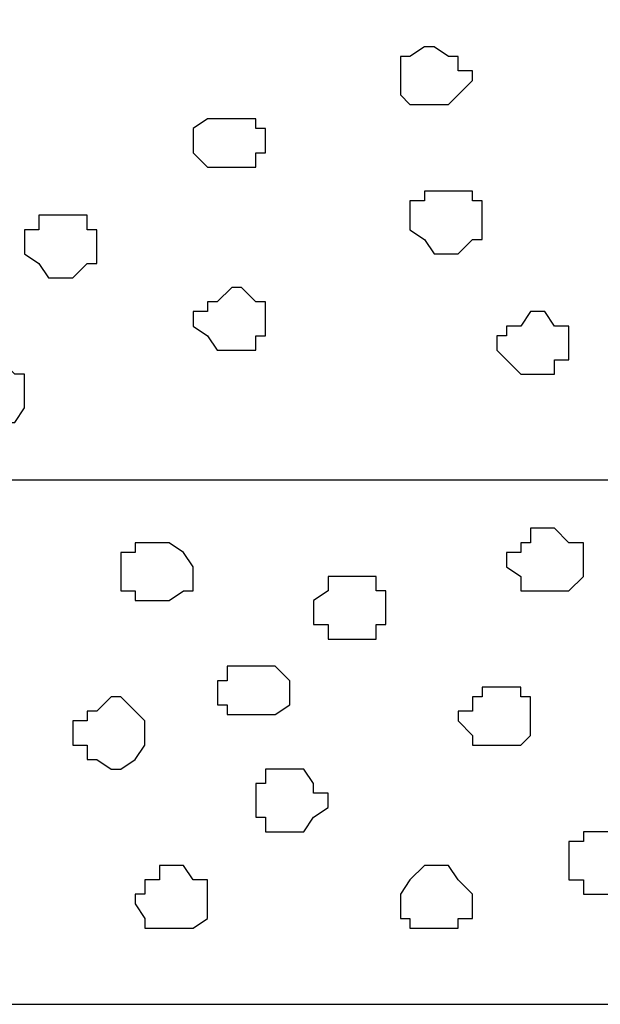
# Model space of a CAD drawing. Units: centimetres. Extents: x -8.7 to 8.9, y -10.6 to 13.4.
# Drawn here: x -5.6 to -5.4, y -3.8 to -3.4 of the extents above; entities that cross this region are included whole.
import ezdxf

# ---------------------------------------------------------------- set-up
doc = ezdxf.new("R2010")
doc.units = ezdxf.units.CM
doc.header["$MEASUREMENT"] = 0
doc.layers.add('Layer 1', color=7, linetype='Continuous')

msp = doc.modelspace()

# ---------------------------------------------------------------- linework, layer by layer
msp.add_line((-8.51394, -3.79132), (-1.56049, -3.79132))
at = {"layer": 'Layer 1', "color": 55}
msp.add_open_spline([(-8.51394, -3.56094), (-8.51394, -3.56094), (0.78458, -3.56094), (0.78458, -3.56094), (0.78458, -3.56094), (0.78458, -3.56094), (0.78458, -3.34292), (0.78458, -3.34292), (0.78458, -3.34292), (0.78458, -3.34292), (-8.51394, -3.34292), (-8.51394, -3.34292), (-8.51394, -3.34292), (-8.51394, -3.34292), (-8.51394, -3.56094), (-8.51394, -3.56094)], degree=3, knots=[0, 0, 0, 0, 0.25, 0.25, 0.25, 0.25, 0.5, 0.5, 0.5, 0.5, 0.75, 0.75, 0.75, 0.75, 1, 1, 1, 1], dxfattribs=at)
at = {"layer": 'Layer 1', "lineweight": 9}
msp.add_open_spline([(-8.51394, -3.34292), (-8.51394, -3.34292), (0.78458, -3.34292), (0.78458, -3.34292), (0.78458, -3.34292), (0.78458, -3.34292), (0.78458, -3.56094), (0.78458, -3.56094), (0.78458, -3.56094), (0.78458, -3.56094), (-8.51394, -3.56094), (-8.51394, -3.56094), (-8.51394, -3.56094), (-8.51394, -3.56094), (-8.51394, -3.34292), (-8.51394, -3.34292)], degree=3, knots=[0, 0, 0, 0, 0.25, 0.25, 0.25, 0.25, 0.5, 0.5, 0.5, 0.5, 0.75, 0.75, 0.75, 0.75, 1, 1, 1, 1], dxfattribs=at)
at = {"layer": 'Layer 1', "color": 254}
for points, knots in [([(-5.44477, -3.37044), (-5.44477, -3.37044), (-5.43842, -3.37467), (-5.43842, -3.37467), (-5.43842, -3.37467), (-5.43842, -3.37467), (-5.43419, -3.37467), (-5.43419, -3.37467), (-5.43419, -3.37467), (-5.43419, -3.37467), (-5.43419, -3.38102), (-5.43419, -3.38102), (-5.43419, -3.38102), (-5.43419, -3.38102), (-5.42784, -3.38102), (-5.42784, -3.38102), (-5.42784, -3.38102), (-5.42784, -3.38102), (-5.42784, -3.38526), (-5.42784, -3.38526), (-5.42784, -3.38526), (-5.42784, -3.38526), (-5.43842, -3.39584), (-5.43842, -3.39584), (-5.43842, -3.39584), (-5.43842, -3.39584), (-5.45536, -3.39584), (-5.45536, -3.39584), (-5.45536, -3.39584), (-5.45536, -3.39584), (-5.45959, -3.39161), (-5.45959, -3.39161), (-5.45959, -3.39161), (-5.45959, -3.39161), (-5.45959, -3.37467), (-5.45959, -3.37467), (-5.45959, -3.37467), (-5.45959, -3.37467), (-5.45536, -3.37467), (-5.45536, -3.37467), (-5.45536, -3.37467), (-5.45536, -3.37467), (-5.44901, -3.37044), (-5.44901, -3.37044), (-5.44901, -3.37044), (-5.44901, -3.37044), (-5.44477, -3.37044), (-5.44477, -3.37044)], [0, 0, 0, 0, 0.083333, 0.083333, 0.083333, 0.083333, 0.166667, 0.166667, 0.166667, 0.166667, 0.25, 0.25, 0.25, 0.25, 0.333333, 0.333333, 0.333333, 0.333333, 0.416667, 0.416667, 0.416667, 0.416667, 0.5, 0.5, 0.5, 0.5, 0.583333, 0.583333, 0.583333, 0.583333, 0.666667, 0.666667, 0.666667, 0.666667, 0.75, 0.75, 0.75, 0.75, 0.833333, 0.833333, 0.833333, 0.833333, 0.916667, 0.916667, 0.916667, 0.916667, 1, 1, 1, 1]), ([(-5.53367, -3.40219), (-5.53367, -3.40219), (-5.52309, -3.40219), (-5.52309, -3.40219), (-5.52309, -3.40219), (-5.52309, -3.40219), (-5.52309, -3.40642), (-5.52309, -3.40642), (-5.52309, -3.40642), (-5.52309, -3.40642), (-5.51886, -3.40642), (-5.51886, -3.40642), (-5.51886, -3.40642), (-5.51886, -3.40642), (-5.51886, -3.41701), (-5.51886, -3.41701), (-5.51886, -3.41701), (-5.51886, -3.41701), (-5.52309, -3.41701), (-5.52309, -3.41701), (-5.52309, -3.41701), (-5.52309, -3.41701), (-5.52309, -3.42336), (-5.52309, -3.42336), (-5.52309, -3.42336), (-5.52309, -3.42336), (-5.54426, -3.42336), (-5.54426, -3.42336), (-5.54426, -3.42336), (-5.54426, -3.42336), (-5.55061, -3.41701), (-5.55061, -3.41701), (-5.55061, -3.41701), (-5.55061, -3.41701), (-5.55061, -3.40642), (-5.55061, -3.40642), (-5.55061, -3.40642), (-5.55061, -3.40642), (-5.54426, -3.40219), (-5.54426, -3.40219), (-5.54426, -3.40219), (-5.54426, -3.40219), (-5.53367, -3.40219), (-5.53367, -3.40219)], [0, 0, 0, 0, 0.090909, 0.090909, 0.090909, 0.090909, 0.181818, 0.181818, 0.181818, 0.181818, 0.272727, 0.272727, 0.272727, 0.272727, 0.363636, 0.363636, 0.363636, 0.363636, 0.454545, 0.454545, 0.454545, 0.454545, 0.545455, 0.545455, 0.545455, 0.545455, 0.636364, 0.636364, 0.636364, 0.636364, 0.727273, 0.727273, 0.727273, 0.727273, 0.818182, 0.818182, 0.818182, 0.818182, 0.909091, 0.909091, 0.909091, 0.909091, 1, 1, 1, 1]), ([(-5.43842, -3.43394), (-5.43842, -3.43394), (-5.42784, -3.43394), (-5.42784, -3.43394), (-5.42784, -3.43394), (-5.42784, -3.43394), (-5.42784, -3.43817), (-5.42784, -3.43817), (-5.42784, -3.43817), (-5.42784, -3.43817), (-5.42361, -3.43817), (-5.42361, -3.43817), (-5.42361, -3.43817), (-5.42361, -3.43817), (-5.42361, -3.45511), (-5.42361, -3.45511), (-5.42361, -3.45511), (-5.42361, -3.45511), (-5.42784, -3.45511), (-5.42784, -3.45511), (-5.42784, -3.45511), (-5.42784, -3.45511), (-5.43419, -3.46146), (-5.43419, -3.46146), (-5.43419, -3.46146), (-5.43419, -3.46146), (-5.44477, -3.46146), (-5.44477, -3.46146), (-5.44477, -3.46146), (-5.44477, -3.46146), (-5.44901, -3.45511), (-5.44901, -3.45511), (-5.44901, -3.45511), (-5.44901, -3.45511), (-5.45536, -3.45087), (-5.45536, -3.45087), (-5.45536, -3.45087), (-5.45536, -3.45087), (-5.45536, -3.43817), (-5.45536, -3.43817), (-5.45536, -3.43817), (-5.45536, -3.43817), (-5.44901, -3.43817), (-5.44901, -3.43817), (-5.44901, -3.43817), (-5.44901, -3.43817), (-5.44901, -3.43394), (-5.44901, -3.43394), (-5.44901, -3.43394), (-5.44901, -3.43394), (-5.43842, -3.43394), (-5.43842, -3.43394)], [0, 0, 0, 0, 0.076923, 0.076923, 0.076923, 0.076923, 0.153846, 0.153846, 0.153846, 0.153846, 0.230769, 0.230769, 0.230769, 0.230769, 0.307692, 0.307692, 0.307692, 0.307692, 0.384615, 0.384615, 0.384615, 0.384615, 0.461538, 0.461538, 0.461538, 0.461538, 0.538462, 0.538462, 0.538462, 0.538462, 0.615385, 0.615385, 0.615385, 0.615385, 0.692308, 0.692308, 0.692308, 0.692308, 0.769231, 0.769231, 0.769231, 0.769231, 0.846154, 0.846154, 0.846154, 0.846154, 0.923077, 0.923077, 0.923077, 0.923077, 1, 1, 1, 1]), ([(-5.60776, -3.44452), (-5.60776, -3.44452), (-5.59717, -3.44452), (-5.59717, -3.44452), (-5.59717, -3.44452), (-5.59717, -3.44452), (-5.59717, -3.45087), (-5.59717, -3.45087), (-5.59717, -3.45087), (-5.59717, -3.45087), (-5.59294, -3.45087), (-5.59294, -3.45087), (-5.59294, -3.45087), (-5.59294, -3.45087), (-5.59294, -3.46569), (-5.59294, -3.46569), (-5.59294, -3.46569), (-5.59294, -3.46569), (-5.59717, -3.46569), (-5.59717, -3.46569), (-5.59717, -3.46569), (-5.59717, -3.46569), (-5.60352, -3.47204), (-5.60352, -3.47204), (-5.60352, -3.47204), (-5.60352, -3.47204), (-5.61411, -3.47204), (-5.61411, -3.47204), (-5.61411, -3.47204), (-5.61411, -3.47204), (-5.61834, -3.46569), (-5.61834, -3.46569), (-5.61834, -3.46569), (-5.61834, -3.46569), (-5.62469, -3.46146), (-5.62469, -3.46146), (-5.62469, -3.46146), (-5.62469, -3.46146), (-5.62469, -3.45087), (-5.62469, -3.45087), (-5.62469, -3.45087), (-5.62469, -3.45087), (-5.61834, -3.45087), (-5.61834, -3.45087), (-5.61834, -3.45087), (-5.61834, -3.45087), (-5.61834, -3.44452), (-5.61834, -3.44452), (-5.61834, -3.44452), (-5.61834, -3.44452), (-5.60776, -3.44452), (-5.60776, -3.44452)], [0, 0, 0, 0, 0.076923, 0.076923, 0.076923, 0.076923, 0.153846, 0.153846, 0.153846, 0.153846, 0.230769, 0.230769, 0.230769, 0.230769, 0.307692, 0.307692, 0.307692, 0.307692, 0.384615, 0.384615, 0.384615, 0.384615, 0.461538, 0.461538, 0.461538, 0.461538, 0.538462, 0.538462, 0.538462, 0.538462, 0.615385, 0.615385, 0.615385, 0.615385, 0.692308, 0.692308, 0.692308, 0.692308, 0.769231, 0.769231, 0.769231, 0.769231, 0.846154, 0.846154, 0.846154, 0.846154, 0.923077, 0.923077, 0.923077, 0.923077, 1, 1, 1, 1]), ([(-5.53367, -3.47627), (-5.53367, -3.47627), (-5.52944, -3.47627), (-5.52944, -3.47627), (-5.52944, -3.47627), (-5.52944, -3.47627), (-5.52309, -3.48262), (-5.52309, -3.48262), (-5.52309, -3.48262), (-5.52309, -3.48262), (-5.51886, -3.48262), (-5.51886, -3.48262), (-5.51886, -3.48262), (-5.51886, -3.48262), (-5.51886, -3.49744), (-5.51886, -3.49744), (-5.51886, -3.49744), (-5.51886, -3.49744), (-5.52309, -3.49744), (-5.52309, -3.49744), (-5.52309, -3.49744), (-5.52309, -3.49744), (-5.52309, -3.50379), (-5.52309, -3.50379), (-5.52309, -3.50379), (-5.52309, -3.50379), (-5.54002, -3.50379), (-5.54002, -3.50379), (-5.54002, -3.50379), (-5.54002, -3.50379), (-5.54426, -3.49744), (-5.54426, -3.49744), (-5.54426, -3.49744), (-5.54426, -3.49744), (-5.55061, -3.49321), (-5.55061, -3.49321), (-5.55061, -3.49321), (-5.55061, -3.49321), (-5.55061, -3.48686), (-5.55061, -3.48686), (-5.55061, -3.48686), (-5.55061, -3.48686), (-5.54426, -3.48686), (-5.54426, -3.48686), (-5.54426, -3.48686), (-5.54426, -3.48686), (-5.54426, -3.48262), (-5.54426, -3.48262), (-5.54426, -3.48262), (-5.54426, -3.48262), (-5.54002, -3.48262), (-5.54002, -3.48262), (-5.54002, -3.48262), (-5.54002, -3.48262), (-5.53367, -3.47627), (-5.53367, -3.47627)], [0, 0, 0, 0, 0.071429, 0.071429, 0.071429, 0.071429, 0.142857, 0.142857, 0.142857, 0.142857, 0.214286, 0.214286, 0.214286, 0.214286, 0.285714, 0.285714, 0.285714, 0.285714, 0.357143, 0.357143, 0.357143, 0.357143, 0.428571, 0.428571, 0.428571, 0.428571, 0.5, 0.5, 0.5, 0.5, 0.571429, 0.571429, 0.571429, 0.571429, 0.642857, 0.642857, 0.642857, 0.642857, 0.714286, 0.714286, 0.714286, 0.714286, 0.785714, 0.785714, 0.785714, 0.785714, 0.857143, 0.857143, 0.857143, 0.857143, 0.928571, 0.928571, 0.928571, 0.928571, 1, 1, 1, 1]), ([(-5.40244, -3.48686), (-5.40244, -3.48686), (-5.39609, -3.48686), (-5.39609, -3.48686), (-5.39609, -3.48686), (-5.39609, -3.48686), (-5.39186, -3.49321), (-5.39186, -3.49321), (-5.39186, -3.49321), (-5.39186, -3.49321), (-5.38551, -3.49321), (-5.38551, -3.49321), (-5.38551, -3.49321), (-5.38551, -3.49321), (-5.38551, -3.50802), (-5.38551, -3.50802), (-5.38551, -3.50802), (-5.38551, -3.50802), (-5.39186, -3.50802), (-5.39186, -3.50802), (-5.39186, -3.50802), (-5.39186, -3.50802), (-5.39186, -3.51437), (-5.39186, -3.51437), (-5.39186, -3.51437), (-5.39186, -3.51437), (-5.40667, -3.51437), (-5.40667, -3.51437), (-5.40667, -3.51437), (-5.40667, -3.51437), (-5.41302, -3.50802), (-5.41302, -3.50802), (-5.41302, -3.50802), (-5.41302, -3.50802), (-5.41726, -3.50379), (-5.41726, -3.50379), (-5.41726, -3.50379), (-5.41726, -3.50379), (-5.41726, -3.49744), (-5.41726, -3.49744), (-5.41726, -3.49744), (-5.41726, -3.49744), (-5.41302, -3.49744), (-5.41302, -3.49744), (-5.41302, -3.49744), (-5.41302, -3.49744), (-5.41302, -3.49321), (-5.41302, -3.49321), (-5.41302, -3.49321), (-5.41302, -3.49321), (-5.40667, -3.49321), (-5.40667, -3.49321), (-5.40667, -3.49321), (-5.40667, -3.49321), (-5.40244, -3.48686), (-5.40244, -3.48686)], [0, 0, 0, 0, 0.071429, 0.071429, 0.071429, 0.071429, 0.142857, 0.142857, 0.142857, 0.142857, 0.214286, 0.214286, 0.214286, 0.214286, 0.285714, 0.285714, 0.285714, 0.285714, 0.357143, 0.357143, 0.357143, 0.357143, 0.428571, 0.428571, 0.428571, 0.428571, 0.5, 0.5, 0.5, 0.5, 0.571429, 0.571429, 0.571429, 0.571429, 0.642857, 0.642857, 0.642857, 0.642857, 0.714286, 0.714286, 0.714286, 0.714286, 0.785714, 0.785714, 0.785714, 0.785714, 0.857143, 0.857143, 0.857143, 0.857143, 0.928571, 0.928571, 0.928571, 0.928571, 1, 1, 1, 1]), ([(-5.63951, -3.50802), (-5.63951, -3.50802), (-5.63527, -3.50802), (-5.63527, -3.50802), (-5.63527, -3.50802), (-5.63527, -3.50802), (-5.62892, -3.51437), (-5.62892, -3.51437), (-5.62892, -3.51437), (-5.62892, -3.51437), (-5.62469, -3.51437), (-5.62469, -3.51437), (-5.62469, -3.51437), (-5.62469, -3.51437), (-5.62469, -3.52919), (-5.62469, -3.52919), (-5.62469, -3.52919), (-5.62469, -3.52919), (-5.62892, -3.53554), (-5.62892, -3.53554), (-5.62892, -3.53554), (-5.62892, -3.53554), (-5.64586, -3.53554), (-5.64586, -3.53554), (-5.64586, -3.53554), (-5.64586, -3.53554), (-5.65009, -3.52919), (-5.65009, -3.52919), (-5.65009, -3.52919), (-5.65009, -3.52919), (-5.65644, -3.52496), (-5.65644, -3.52496), (-5.65644, -3.52496), (-5.65644, -3.52496), (-5.65644, -3.51861), (-5.65644, -3.51861), (-5.65644, -3.51861), (-5.65644, -3.51861), (-5.65009, -3.51861), (-5.65009, -3.51861), (-5.65009, -3.51861), (-5.65009, -3.51861), (-5.65009, -3.51437), (-5.65009, -3.51437), (-5.65009, -3.51437), (-5.65009, -3.51437), (-5.64586, -3.51437), (-5.64586, -3.51437), (-5.64586, -3.51437), (-5.64586, -3.51437), (-5.63951, -3.50802), (-5.63951, -3.50802)], [0, 0, 0, 0, 0.076923, 0.076923, 0.076923, 0.076923, 0.153846, 0.153846, 0.153846, 0.153846, 0.230769, 0.230769, 0.230769, 0.230769, 0.307692, 0.307692, 0.307692, 0.307692, 0.384615, 0.384615, 0.384615, 0.384615, 0.461538, 0.461538, 0.461538, 0.461538, 0.538462, 0.538462, 0.538462, 0.538462, 0.615385, 0.615385, 0.615385, 0.615385, 0.692308, 0.692308, 0.692308, 0.692308, 0.769231, 0.769231, 0.769231, 0.769231, 0.846154, 0.846154, 0.846154, 0.846154, 0.923077, 0.923077, 0.923077, 0.923077, 1, 1, 1, 1])]:
    msp.add_open_spline(points, degree=3, knots=knots, dxfattribs=at)
at = {"layer": 'Layer 1', "color": 155}
for points, knots in [([(-5.39609, -3.60962), (-5.39609, -3.60962), (-5.40667, -3.60962), (-5.40667, -3.60962), (-5.40667, -3.60962), (-5.40667, -3.60962), (-5.40667, -3.60327), (-5.40667, -3.60327), (-5.40667, -3.60327), (-5.40667, -3.60327), (-5.41302, -3.59904), (-5.41302, -3.59904), (-5.41302, -3.59904), (-5.41302, -3.59904), (-5.41302, -3.59269), (-5.41302, -3.59269), (-5.41302, -3.59269), (-5.41302, -3.59269), (-5.40667, -3.59269), (-5.40667, -3.59269), (-5.40667, -3.59269), (-5.40667, -3.59269), (-5.40667, -3.58846), (-5.40667, -3.58846), (-5.40667, -3.58846), (-5.40667, -3.58846), (-5.40244, -3.58846), (-5.40244, -3.58846), (-5.40244, -3.58846), (-5.40244, -3.58846), (-5.40244, -3.58211), (-5.40244, -3.58211), (-5.40244, -3.58211), (-5.40244, -3.58211), (-5.39186, -3.58211), (-5.39186, -3.58211), (-5.39186, -3.58211), (-5.39186, -3.58211), (-5.38551, -3.58846), (-5.38551, -3.58846), (-5.38551, -3.58846), (-5.38551, -3.58846), (-5.37916, -3.58846), (-5.37916, -3.58846), (-5.37916, -3.58846), (-5.37916, -3.58846), (-5.37916, -3.60327), (-5.37916, -3.60327), (-5.37916, -3.60327), (-5.37916, -3.60327), (-5.38551, -3.60962), (-5.38551, -3.60962), (-5.38551, -3.60962), (-5.38551, -3.60962), (-5.39609, -3.60962), (-5.39609, -3.60962)], [0, 0, 0, 0, 0.071429, 0.071429, 0.071429, 0.071429, 0.142857, 0.142857, 0.142857, 0.142857, 0.214286, 0.214286, 0.214286, 0.214286, 0.285714, 0.285714, 0.285714, 0.285714, 0.357143, 0.357143, 0.357143, 0.357143, 0.428571, 0.428571, 0.428571, 0.428571, 0.5, 0.5, 0.5, 0.5, 0.571429, 0.571429, 0.571429, 0.571429, 0.642857, 0.642857, 0.642857, 0.642857, 0.714286, 0.714286, 0.714286, 0.714286, 0.785714, 0.785714, 0.785714, 0.785714, 0.857143, 0.857143, 0.857143, 0.857143, 0.928571, 0.928571, 0.928571, 0.928571, 1, 1, 1, 1]), ([(-5.56542, -3.61386), (-5.56542, -3.61386), (-5.57601, -3.61386), (-5.57601, -3.61386), (-5.57601, -3.61386), (-5.57601, -3.61386), (-5.57601, -3.60962), (-5.57601, -3.60962), (-5.57601, -3.60962), (-5.57601, -3.60962), (-5.58236, -3.60962), (-5.58236, -3.60962), (-5.58236, -3.60962), (-5.58236, -3.60962), (-5.58236, -3.59269), (-5.58236, -3.59269), (-5.58236, -3.59269), (-5.58236, -3.59269), (-5.57601, -3.59269), (-5.57601, -3.59269), (-5.57601, -3.59269), (-5.57601, -3.59269), (-5.57601, -3.58846), (-5.57601, -3.58846), (-5.57601, -3.58846), (-5.57601, -3.58846), (-5.56119, -3.58846), (-5.56119, -3.58846), (-5.56119, -3.58846), (-5.56119, -3.58846), (-5.55484, -3.59269), (-5.55484, -3.59269), (-5.55484, -3.59269), (-5.55484, -3.59269), (-5.55061, -3.59904), (-5.55061, -3.59904), (-5.55061, -3.59904), (-5.55061, -3.59904), (-5.55061, -3.60962), (-5.55061, -3.60962), (-5.55061, -3.60962), (-5.55061, -3.60962), (-5.55484, -3.60962), (-5.55484, -3.60962), (-5.55484, -3.60962), (-5.55484, -3.60962), (-5.56119, -3.61386), (-5.56119, -3.61386), (-5.56119, -3.61386), (-5.56119, -3.61386), (-5.56542, -3.61386), (-5.56542, -3.61386)], [0, 0, 0, 0, 0.076923, 0.076923, 0.076923, 0.076923, 0.153846, 0.153846, 0.153846, 0.153846, 0.230769, 0.230769, 0.230769, 0.230769, 0.307692, 0.307692, 0.307692, 0.307692, 0.384615, 0.384615, 0.384615, 0.384615, 0.461538, 0.461538, 0.461538, 0.461538, 0.538462, 0.538462, 0.538462, 0.538462, 0.615385, 0.615385, 0.615385, 0.615385, 0.692308, 0.692308, 0.692308, 0.692308, 0.769231, 0.769231, 0.769231, 0.769231, 0.846154, 0.846154, 0.846154, 0.846154, 0.923077, 0.923077, 0.923077, 0.923077, 1, 1, 1, 1]), ([(-5.48076, -3.63079), (-5.48076, -3.63079), (-5.49134, -3.63079), (-5.49134, -3.63079), (-5.49134, -3.63079), (-5.49134, -3.63079), (-5.49134, -3.62444), (-5.49134, -3.62444), (-5.49134, -3.62444), (-5.49134, -3.62444), (-5.49769, -3.62444), (-5.49769, -3.62444), (-5.49769, -3.62444), (-5.49769, -3.62444), (-5.49769, -3.61386), (-5.49769, -3.61386), (-5.49769, -3.61386), (-5.49769, -3.61386), (-5.49134, -3.60962), (-5.49134, -3.60962), (-5.49134, -3.60962), (-5.49134, -3.60962), (-5.49134, -3.60327), (-5.49134, -3.60327), (-5.49134, -3.60327), (-5.49134, -3.60327), (-5.47017, -3.60327), (-5.47017, -3.60327), (-5.47017, -3.60327), (-5.47017, -3.60327), (-5.47017, -3.60962), (-5.47017, -3.60962), (-5.47017, -3.60962), (-5.47017, -3.60962), (-5.46594, -3.60962), (-5.46594, -3.60962), (-5.46594, -3.60962), (-5.46594, -3.60962), (-5.46594, -3.62444), (-5.46594, -3.62444), (-5.46594, -3.62444), (-5.46594, -3.62444), (-5.47017, -3.62444), (-5.47017, -3.62444), (-5.47017, -3.62444), (-5.47017, -3.62444), (-5.47017, -3.63079), (-5.47017, -3.63079), (-5.47017, -3.63079), (-5.47017, -3.63079), (-5.48076, -3.63079), (-5.48076, -3.63079)], [0, 0, 0, 0, 0.076923, 0.076923, 0.076923, 0.076923, 0.153846, 0.153846, 0.153846, 0.153846, 0.230769, 0.230769, 0.230769, 0.230769, 0.307692, 0.307692, 0.307692, 0.307692, 0.384615, 0.384615, 0.384615, 0.384615, 0.461538, 0.461538, 0.461538, 0.461538, 0.538462, 0.538462, 0.538462, 0.538462, 0.615385, 0.615385, 0.615385, 0.615385, 0.692308, 0.692308, 0.692308, 0.692308, 0.769231, 0.769231, 0.769231, 0.769231, 0.846154, 0.846154, 0.846154, 0.846154, 0.923077, 0.923077, 0.923077, 0.923077, 1, 1, 1, 1]), ([(-5.52512, -3.64276), (-5.52512, -3.64276), (-5.51454, -3.64276), (-5.51454, -3.64276), (-5.51454, -3.64276), (-5.51454, -3.64276), (-5.50819, -3.64911), (-5.50819, -3.64911), (-5.50819, -3.64911), (-5.50819, -3.64911), (-5.50819, -3.6597), (-5.50819, -3.6597), (-5.50819, -3.6597), (-5.50819, -3.6597), (-5.51454, -3.66393), (-5.51454, -3.66393), (-5.51454, -3.66393), (-5.51454, -3.66393), (-5.53571, -3.66393), (-5.53571, -3.66393), (-5.53571, -3.66393), (-5.53571, -3.66393), (-5.53571, -3.6597), (-5.53571, -3.6597), (-5.53571, -3.6597), (-5.53571, -3.6597), (-5.53994, -3.6597), (-5.53994, -3.6597), (-5.53994, -3.6597), (-5.53994, -3.6597), (-5.53994, -3.64911), (-5.53994, -3.64911), (-5.53994, -3.64911), (-5.53994, -3.64911), (-5.53571, -3.64911), (-5.53571, -3.64911), (-5.53571, -3.64911), (-5.53571, -3.64911), (-5.53571, -3.64276), (-5.53571, -3.64276), (-5.53571, -3.64276), (-5.53571, -3.64276), (-5.52512, -3.64276), (-5.52512, -3.64276)], [0, 0, 0, 0, 0.090909, 0.090909, 0.090909, 0.090909, 0.181818, 0.181818, 0.181818, 0.181818, 0.272727, 0.272727, 0.272727, 0.272727, 0.363636, 0.363636, 0.363636, 0.363636, 0.454545, 0.454545, 0.454545, 0.454545, 0.545455, 0.545455, 0.545455, 0.545455, 0.636364, 0.636364, 0.636364, 0.636364, 0.727273, 0.727273, 0.727273, 0.727273, 0.818182, 0.818182, 0.818182, 0.818182, 0.909091, 0.909091, 0.909091, 0.909091, 1, 1, 1, 1]), ([(-5.41726, -3.67736), (-5.41726, -3.67736), (-5.42784, -3.67736), (-5.42784, -3.67736), (-5.42784, -3.67736), (-5.42784, -3.67736), (-5.42784, -3.67312), (-5.42784, -3.67312), (-5.42784, -3.67312), (-5.42784, -3.67312), (-5.43419, -3.66677), (-5.43419, -3.66677), (-5.43419, -3.66677), (-5.43419, -3.66677), (-5.43419, -3.66254), (-5.43419, -3.66254), (-5.43419, -3.66254), (-5.43419, -3.66254), (-5.42784, -3.66254), (-5.42784, -3.66254), (-5.42784, -3.66254), (-5.42784, -3.66254), (-5.42784, -3.65619), (-5.42784, -3.65619), (-5.42784, -3.65619), (-5.42784, -3.65619), (-5.42361, -3.65619), (-5.42361, -3.65619), (-5.42361, -3.65619), (-5.42361, -3.65619), (-5.42361, -3.65196), (-5.42361, -3.65196), (-5.42361, -3.65196), (-5.42361, -3.65196), (-5.40667, -3.65196), (-5.40667, -3.65196), (-5.40667, -3.65196), (-5.40667, -3.65196), (-5.40667, -3.65619), (-5.40667, -3.65619), (-5.40667, -3.65619), (-5.40667, -3.65619), (-5.40244, -3.65619), (-5.40244, -3.65619), (-5.40244, -3.65619), (-5.40244, -3.65619), (-5.40244, -3.67312), (-5.40244, -3.67312), (-5.40244, -3.67312), (-5.40244, -3.67312), (-5.40667, -3.67736), (-5.40667, -3.67736), (-5.40667, -3.67736), (-5.40667, -3.67736), (-5.41726, -3.67736), (-5.41726, -3.67736)], [0, 0, 0, 0, 0.071429, 0.071429, 0.071429, 0.071429, 0.142857, 0.142857, 0.142857, 0.142857, 0.214286, 0.214286, 0.214286, 0.214286, 0.285714, 0.285714, 0.285714, 0.285714, 0.357143, 0.357143, 0.357143, 0.357143, 0.428571, 0.428571, 0.428571, 0.428571, 0.5, 0.5, 0.5, 0.5, 0.571429, 0.571429, 0.571429, 0.571429, 0.642857, 0.642857, 0.642857, 0.642857, 0.714286, 0.714286, 0.714286, 0.714286, 0.785714, 0.785714, 0.785714, 0.785714, 0.857143, 0.857143, 0.857143, 0.857143, 0.928571, 0.928571, 0.928571, 0.928571, 1, 1, 1, 1]), ([(-5.58659, -3.68794), (-5.58659, -3.68794), (-5.59294, -3.68371), (-5.59294, -3.68371), (-5.59294, -3.68371), (-5.59294, -3.68371), (-5.59717, -3.68371), (-5.59717, -3.68371), (-5.59717, -3.68371), (-5.59717, -3.68371), (-5.59717, -3.67736), (-5.59717, -3.67736), (-5.59717, -3.67736), (-5.59717, -3.67736), (-5.60352, -3.67736), (-5.60352, -3.67736), (-5.60352, -3.67736), (-5.60352, -3.67736), (-5.60352, -3.66677), (-5.60352, -3.66677), (-5.60352, -3.66677), (-5.60352, -3.66677), (-5.59717, -3.66677), (-5.59717, -3.66677), (-5.59717, -3.66677), (-5.59717, -3.66677), (-5.59717, -3.66254), (-5.59717, -3.66254), (-5.59717, -3.66254), (-5.59717, -3.66254), (-5.59294, -3.66254), (-5.59294, -3.66254), (-5.59294, -3.66254), (-5.59294, -3.66254), (-5.58659, -3.65619), (-5.58659, -3.65619), (-5.58659, -3.65619), (-5.58659, -3.65619), (-5.58236, -3.65619), (-5.58236, -3.65619), (-5.58236, -3.65619), (-5.58236, -3.65619), (-5.57177, -3.66677), (-5.57177, -3.66677), (-5.57177, -3.66677), (-5.57177, -3.66677), (-5.57177, -3.67736), (-5.57177, -3.67736), (-5.57177, -3.67736), (-5.57177, -3.67736), (-5.57601, -3.68371), (-5.57601, -3.68371), (-5.57601, -3.68371), (-5.57601, -3.68371), (-5.58236, -3.68794), (-5.58236, -3.68794), (-5.58236, -3.68794), (-5.58236, -3.68794), (-5.58659, -3.68794), (-5.58659, -3.68794)], [0, 0, 0, 0, 0.066667, 0.066667, 0.066667, 0.066667, 0.133333, 0.133333, 0.133333, 0.133333, 0.2, 0.2, 0.2, 0.2, 0.266667, 0.266667, 0.266667, 0.266667, 0.333333, 0.333333, 0.333333, 0.333333, 0.4, 0.4, 0.4, 0.4, 0.466667, 0.466667, 0.466667, 0.466667, 0.533333, 0.533333, 0.533333, 0.533333, 0.6, 0.6, 0.6, 0.6, 0.666667, 0.666667, 0.666667, 0.666667, 0.733333, 0.733333, 0.733333, 0.733333, 0.8, 0.8, 0.8, 0.8, 0.866667, 0.866667, 0.866667, 0.866667, 0.933333, 0.933333, 0.933333, 0.933333, 1, 1, 1, 1]), ([(-5.50827, -3.71546), (-5.50827, -3.71546), (-5.51886, -3.71546), (-5.51886, -3.71546), (-5.51886, -3.71546), (-5.51886, -3.71546), (-5.51886, -3.70911), (-5.51886, -3.70911), (-5.51886, -3.70911), (-5.51886, -3.70911), (-5.52309, -3.70911), (-5.52309, -3.70911), (-5.52309, -3.70911), (-5.52309, -3.70911), (-5.52309, -3.69429), (-5.52309, -3.69429), (-5.52309, -3.69429), (-5.52309, -3.69429), (-5.51886, -3.69429), (-5.51886, -3.69429), (-5.51886, -3.69429), (-5.51886, -3.69429), (-5.51886, -3.68794), (-5.51886, -3.68794), (-5.51886, -3.68794), (-5.51886, -3.68794), (-5.50192, -3.68794), (-5.50192, -3.68794), (-5.50192, -3.68794), (-5.50192, -3.68794), (-5.49769, -3.69429), (-5.49769, -3.69429), (-5.49769, -3.69429), (-5.49769, -3.69429), (-5.49769, -3.69852), (-5.49769, -3.69852), (-5.49769, -3.69852), (-5.49769, -3.69852), (-5.49134, -3.69852), (-5.49134, -3.69852), (-5.49134, -3.69852), (-5.49134, -3.69852), (-5.49134, -3.70487), (-5.49134, -3.70487), (-5.49134, -3.70487), (-5.49134, -3.70487), (-5.49769, -3.70911), (-5.49769, -3.70911), (-5.49769, -3.70911), (-5.49769, -3.70911), (-5.50192, -3.71546), (-5.50192, -3.71546), (-5.50192, -3.71546), (-5.50192, -3.71546), (-5.50827, -3.71546), (-5.50827, -3.71546)], [0, 0, 0, 0, 0.071429, 0.071429, 0.071429, 0.071429, 0.142857, 0.142857, 0.142857, 0.142857, 0.214286, 0.214286, 0.214286, 0.214286, 0.285714, 0.285714, 0.285714, 0.285714, 0.357143, 0.357143, 0.357143, 0.357143, 0.428571, 0.428571, 0.428571, 0.428571, 0.5, 0.5, 0.5, 0.5, 0.571429, 0.571429, 0.571429, 0.571429, 0.642857, 0.642857, 0.642857, 0.642857, 0.714286, 0.714286, 0.714286, 0.714286, 0.785714, 0.785714, 0.785714, 0.785714, 0.857143, 0.857143, 0.857143, 0.857143, 0.928571, 0.928571, 0.928571, 0.928571, 1, 1, 1, 1]), ([(-5.36857, -3.74297), (-5.36857, -3.74297), (-5.37916, -3.74297), (-5.37916, -3.74297), (-5.37916, -3.74297), (-5.37916, -3.74297), (-5.37916, -3.73662), (-5.37916, -3.73662), (-5.37916, -3.73662), (-5.37916, -3.73662), (-5.38551, -3.73662), (-5.38551, -3.73662), (-5.38551, -3.73662), (-5.38551, -3.73662), (-5.38551, -3.71969), (-5.38551, -3.71969), (-5.38551, -3.71969), (-5.38551, -3.71969), (-5.37916, -3.71969), (-5.37916, -3.71969), (-5.37916, -3.71969), (-5.37916, -3.71969), (-5.37916, -3.71546), (-5.37916, -3.71546), (-5.37916, -3.71546), (-5.37916, -3.71546), (-5.36434, -3.71546), (-5.36434, -3.71546), (-5.36434, -3.71546), (-5.36434, -3.71546), (-5.35799, -3.71969), (-5.35799, -3.71969), (-5.35799, -3.71969), (-5.35799, -3.71969), (-5.35376, -3.72604), (-5.35376, -3.72604), (-5.35376, -3.72604), (-5.35376, -3.72604), (-5.35376, -3.73027), (-5.35376, -3.73027), (-5.35376, -3.73027), (-5.35376, -3.73027), (-5.35799, -3.73027), (-5.35799, -3.73027), (-5.35799, -3.73027), (-5.35799, -3.73027), (-5.35799, -3.73662), (-5.35799, -3.73662), (-5.35799, -3.73662), (-5.35799, -3.73662), (-5.36434, -3.74297), (-5.36434, -3.74297), (-5.36434, -3.74297), (-5.36434, -3.74297), (-5.36857, -3.74297), (-5.36857, -3.74297)], [0, 0, 0, 0, 0.071429, 0.071429, 0.071429, 0.071429, 0.142857, 0.142857, 0.142857, 0.142857, 0.214286, 0.214286, 0.214286, 0.214286, 0.285714, 0.285714, 0.285714, 0.285714, 0.357143, 0.357143, 0.357143, 0.357143, 0.428571, 0.428571, 0.428571, 0.428571, 0.5, 0.5, 0.5, 0.5, 0.571429, 0.571429, 0.571429, 0.571429, 0.642857, 0.642857, 0.642857, 0.642857, 0.714286, 0.714286, 0.714286, 0.714286, 0.785714, 0.785714, 0.785714, 0.785714, 0.857143, 0.857143, 0.857143, 0.857143, 0.928571, 0.928571, 0.928571, 0.928571, 1, 1, 1, 1]), ([(-5.56119, -3.75779), (-5.56119, -3.75779), (-5.57177, -3.75779), (-5.57177, -3.75779), (-5.57177, -3.75779), (-5.57177, -3.75779), (-5.57177, -3.75356), (-5.57177, -3.75356), (-5.57177, -3.75356), (-5.57177, -3.75356), (-5.57601, -3.74721), (-5.57601, -3.74721), (-5.57601, -3.74721), (-5.57601, -3.74721), (-5.57601, -3.74297), (-5.57601, -3.74297), (-5.57601, -3.74297), (-5.57601, -3.74297), (-5.57177, -3.74297), (-5.57177, -3.74297), (-5.57177, -3.74297), (-5.57177, -3.74297), (-5.57177, -3.73662), (-5.57177, -3.73662), (-5.57177, -3.73662), (-5.57177, -3.73662), (-5.56542, -3.73662), (-5.56542, -3.73662), (-5.56542, -3.73662), (-5.56542, -3.73662), (-5.56542, -3.73027), (-5.56542, -3.73027), (-5.56542, -3.73027), (-5.56542, -3.73027), (-5.55484, -3.73027), (-5.55484, -3.73027), (-5.55484, -3.73027), (-5.55484, -3.73027), (-5.55061, -3.73662), (-5.55061, -3.73662), (-5.55061, -3.73662), (-5.55061, -3.73662), (-5.54426, -3.73662), (-5.54426, -3.73662), (-5.54426, -3.73662), (-5.54426, -3.73662), (-5.54426, -3.75356), (-5.54426, -3.75356), (-5.54426, -3.75356), (-5.54426, -3.75356), (-5.55061, -3.75779), (-5.55061, -3.75779), (-5.55061, -3.75779), (-5.55061, -3.75779), (-5.56119, -3.75779), (-5.56119, -3.75779)], [0, 0, 0, 0, 0.071429, 0.071429, 0.071429, 0.071429, 0.142857, 0.142857, 0.142857, 0.142857, 0.214286, 0.214286, 0.214286, 0.214286, 0.285714, 0.285714, 0.285714, 0.285714, 0.357143, 0.357143, 0.357143, 0.357143, 0.428571, 0.428571, 0.428571, 0.428571, 0.5, 0.5, 0.5, 0.5, 0.571429, 0.571429, 0.571429, 0.571429, 0.642857, 0.642857, 0.642857, 0.642857, 0.714286, 0.714286, 0.714286, 0.714286, 0.785714, 0.785714, 0.785714, 0.785714, 0.857143, 0.857143, 0.857143, 0.857143, 0.928571, 0.928571, 0.928571, 0.928571, 1, 1, 1, 1]), ([(-5.44477, -3.75779), (-5.44477, -3.75779), (-5.45536, -3.75779), (-5.45536, -3.75779), (-5.45536, -3.75779), (-5.45536, -3.75779), (-5.45536, -3.75356), (-5.45536, -3.75356), (-5.45536, -3.75356), (-5.45536, -3.75356), (-5.45959, -3.75356), (-5.45959, -3.75356), (-5.45959, -3.75356), (-5.45959, -3.75356), (-5.45959, -3.74297), (-5.45959, -3.74297), (-5.45959, -3.74297), (-5.45959, -3.74297), (-5.45536, -3.73662), (-5.45536, -3.73662), (-5.45536, -3.73662), (-5.45536, -3.73662), (-5.44901, -3.73027), (-5.44901, -3.73027), (-5.44901, -3.73027), (-5.44901, -3.73027), (-5.43842, -3.73027), (-5.43842, -3.73027), (-5.43842, -3.73027), (-5.43842, -3.73027), (-5.43419, -3.73662), (-5.43419, -3.73662), (-5.43419, -3.73662), (-5.43419, -3.73662), (-5.42784, -3.74297), (-5.42784, -3.74297), (-5.42784, -3.74297), (-5.42784, -3.74297), (-5.42784, -3.75356), (-5.42784, -3.75356), (-5.42784, -3.75356), (-5.42784, -3.75356), (-5.43419, -3.75356), (-5.43419, -3.75356), (-5.43419, -3.75356), (-5.43419, -3.75356), (-5.43419, -3.75779), (-5.43419, -3.75779), (-5.43419, -3.75779), (-5.43419, -3.75779), (-5.44477, -3.75779), (-5.44477, -3.75779)], [0, 0, 0, 0, 0.076923, 0.076923, 0.076923, 0.076923, 0.153846, 0.153846, 0.153846, 0.153846, 0.230769, 0.230769, 0.230769, 0.230769, 0.307692, 0.307692, 0.307692, 0.307692, 0.384615, 0.384615, 0.384615, 0.384615, 0.461538, 0.461538, 0.461538, 0.461538, 0.538462, 0.538462, 0.538462, 0.538462, 0.615385, 0.615385, 0.615385, 0.615385, 0.692308, 0.692308, 0.692308, 0.692308, 0.769231, 0.769231, 0.769231, 0.769231, 0.846154, 0.846154, 0.846154, 0.846154, 0.923077, 0.923077, 0.923077, 0.923077, 1, 1, 1, 1])]:
    msp.add_open_spline(points, degree=3, knots=knots, dxfattribs=at)

doc.saveas('drawing.dxf')
